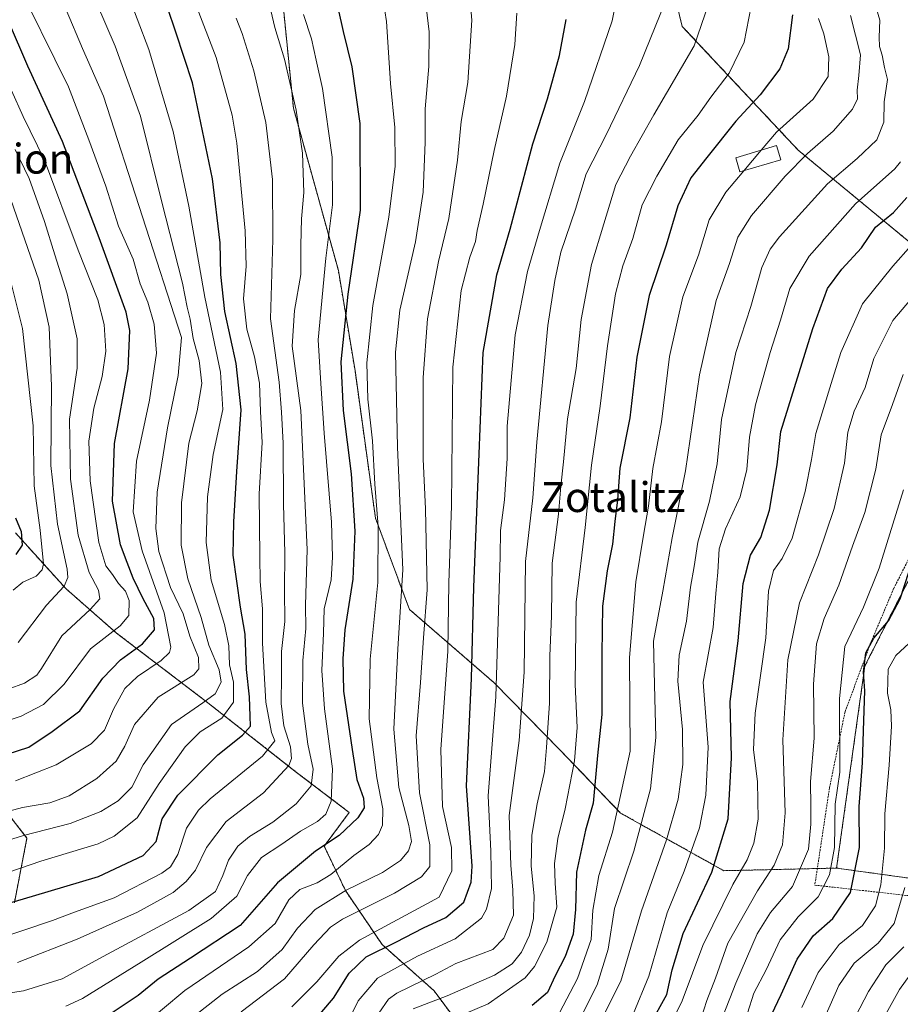
# Model space of a CAD drawing. Units: metres. Extents: x 586485 to 589907, y 4768307 to 4770665.
# Drawn here: x 587626 to 587862, y 4769411 to 4769675 of the extents above; entities that cross this region are included whole.
import ezdxf
from ezdxf.enums import TextEntityAlignment as Align

# ---------------------------------------------------------------- set-up
doc = ezdxf.new("R2010")
doc.units = ezdxf.units.M
doc.header["$MEASUREMENT"] = 0
doc.linetypes.add('TRAZOS', pattern=[0.75, 0.5, -0.25])
for name, color, linetype, lineweight in [('Alambrada', 19, 'TRAZOS', 0), ('Arbolado forestal', 92, 'TRAZOS', 0), ('Arbolado forestal CxS', 92, 'Continuous', 0), ('Curva de nivel maestra', 36, 'Continuous', 30), ('Curva de nivel normal', 36, 'Continuous', 0), ('Edificación', 1, 'Continuous', 13), ('Edificación Cxs', 1, 'Continuous', 13), ('Pastizal CxS', 92, 'Continuous', 0), ('Prado', 92, 'Continuous', 0), ('Prado CxS', 92, 'Continuous', 0), ('Texto cartográfico', 19, 'Continuous', 0)]:
    doc.layers.add(name, color=color, linetype=linetype, lineweight=lineweight)
doc.styles.add('Arial', font='txt', dxfattribs={"height": 0.2})

# ---------------------------------------------------------------- blocks, each defined once
blk = doc.blocks.new('*U175')
at = {"layer": 'Arbolado forestal CxS', "color": 92, "linetype": 'Continuous', "lineweight": 0}
for points in [[(587587.33, 4769827.54, 634.35), (587630.4, 4769801.7, 628.48), (587651.25, 4769773.41, 629.51), (587676.57, 4769736.19, 629.25), (587694.44, 4769696, 630.28), (587698.91, 4769651.34, 635.09), (587710.95, 4769607.85, 627.25), (587715.41, 4769581.05, 622.24), (587720.89, 4769541.54, 620.55), (587729.98, 4769517.06, 613.32), (587752.7, 4769497.4, 595.7), (587770.12, 4769479.65, 582.48), (587786.54, 4769462.51, 569.58), (587814.23, 4769447.06, 547.63), (587844.43, 4769447.75, 528.71), (587882.76, 4769442.43, 499.05)], [(587614.61, 4769472.25, 671.74), (587627.53, 4769455.8, 658.89), (587624.16, 4769438.49, 649.53)], [(587745.42, 4769402.96, 575.36), (587736.63, 4769414.86, 586.49), (587722.67, 4769427.27, 600.26), (587712.85, 4769441.74, 614.48), (587707.16, 4769453.64, 624.23), (587713.87, 4769462.66, 626.7), (587699.76, 4769473.4, 637.96), (587675.96, 4769492.06, 659.3), (587651.53, 4769510.71, 679.09), (587638.01, 4769522.55, 688.82), (587624.43, 4769537.57, 701.04)]]:
    blk.add_polyline3d(points, dxfattribs=at)
blk = doc.blocks.new('*U185')
at = {"layer": 'Curva de nivel normal', "color": 36, "linetype": 'Continuous', "lineweight": 0}
blk.add_polyline3d([(587619.7, 4769445.68, 655), (587631.25, 4769449.64, 655), (587646.59, 4769454.28, 655), (587650.87, 4769456.31, 655), (587657.01, 4769461.2, 655), (587662.93, 4769470.41, 655), (587669.88, 4769480.25, 655), (587673.96, 4769484.25, 655), (587679.74, 4769487.92, 655), (587682.9, 4769492.24, 655), (587682.88, 4769497.58, 655), (587681.82, 4769502.2, 655), (587681.61, 4769507.28, 655), (587680.42, 4769513.02, 655), (587676.88, 4769524.92, 655), (587675.53, 4769534.95, 655), (587675.91, 4769547.24, 655), (587677.44, 4769558.57, 655), (587680, 4769570.57, 655), (587679.37, 4769580.57, 655), (587675.15, 4769600.71, 655), (587670.93, 4769625.12, 655), (587666.7, 4769645.07, 655), (587660.16, 4769667.03, 655), (587653.93, 4769683.58, 655)], dxfattribs=at)
blk = doc.blocks.new('*U186')
at = {"layer": 'Curva de nivel normal', "color": 36, "linetype": 'Continuous', "lineweight": 0}
blk.add_polyline3d([(587620.61, 4769615.18, 695), (587626.37, 4769592.28, 695), (587629.15, 4769566.25, 695), (587629.41, 4769550.19, 695), (587631.09, 4769538.24, 695), (587631.94, 4769529.24, 695), (587631.61, 4769527.64, 695), (587630.01, 4769525.99, 695), (587626.39, 4769524.38, 695), (587623.85, 4769522.24, 695)], dxfattribs=at)
blk = doc.blocks.new('*U189')
at = {"layer": 'Curva de nivel normal', "color": 36, "linetype": 'Continuous', "lineweight": 0}
blk.add_polyline3d([(587734.24, 4769680.79, 615), (587735.29, 4769671.78, 615), (587735.23, 4769662.48, 615), (587734.25, 4769651.14, 615), (587734.19, 4769642.21, 615), (587733.69, 4769628.84, 615), (587731.58, 4769615.54, 615), (587727.44, 4769597.23, 615), (587726.27, 4769585.96, 615), (587726.78, 4769560.49, 615), (587728.22, 4769527.64, 615), (587726.86, 4769506.48, 615), (587725.83, 4769485, 615), (587727.17, 4769469.38, 615), (587729.86, 4769459.19, 615), (587730.57, 4769454.86, 615), (587729.77, 4769452.34, 615), (587727.64, 4769449.83, 615), (587722.75, 4769446.61, 615), (587713.08, 4769441.86, 615), (587704.76, 4769436.63, 615), (587700.04, 4769431.68, 615), (587695.89, 4769425.95, 615), (587689.25, 4769420.04, 615), (587679.83, 4769414, 615), (587671.51, 4769407.46, 615)], dxfattribs=at)
blk = doc.blocks.new('*U193')
at = {"layer": 'Curva de nivel normal', "color": 36, "linetype": 'Continuous', "lineweight": 0}
blk.add_polyline3d([(587758.73, 4769676.81, 605), (587758.25, 4769668.42, 605), (587756.04, 4769654.52, 605), (587752.66, 4769639.99, 605), (587749.74, 4769625.65, 605), (587748.12, 4769618.56, 605), (587747.73, 4769615.6, 605), (587746.17, 4769611.41, 605), (587743.85, 4769602.46, 605), (587741.65, 4769581.92, 605), (587741.23, 4769544.84, 605), (587740.57, 4769524.18, 605), (587740.25, 4769505.89, 605), (587738.4, 4769479.48, 605), (587738.89, 4769464.23, 605), (587741.26, 4769453.29, 605), (587741.32, 4769447.05, 605), (587737.97, 4769439.97, 605), (587716.63, 4769428.43, 605), (587711.07, 4769424.13, 605), (587705.17, 4769417.26, 605), (587698.52, 4769410.6, 605)], dxfattribs=at)
blk = doc.blocks.new('*U194')
at = {"layer": 'Curva de nivel normal', "color": 36, "linetype": 'Continuous', "lineweight": 0}
blk.add_polyline3d([(587624.99, 4769422.5, 640), (587640.93, 4769428.71, 640), (587657.1, 4769435.99, 640), (587666.65, 4769441.26, 640), (587670.19, 4769444.15, 640), (587672.64, 4769447.24, 640), (587675.62, 4769453.23, 640), (587680.91, 4769460.25, 640), (587690.92, 4769467.92, 640), (587697.69, 4769475.25, 640), (587698.42, 4769477.07, 640), (587698.16, 4769480.25, 640), (587696.3, 4769485.82, 640), (587695.61, 4769491.88, 640), (587695.73, 4769499.32, 640), (587695.7, 4769505.78, 640), (587696.62, 4769513.8, 640), (587696.48, 4769522.24, 640), (587696.63, 4769532.24, 640), (587696.25, 4769545.24, 640), (587696.18, 4769561.57, 640), (587695.72, 4769569.9, 640), (587695.08, 4769577.9, 640), (587692.78, 4769594.88, 640), (587693.44, 4769616.14, 640), (587693.28, 4769632.19, 640), (587691.55, 4769647.5, 640), (587688.3, 4769661.34, 640), (587685.17, 4769671.36, 640), (587683.56, 4769675.46, 640)], dxfattribs=at)
blk = doc.blocks.new('*U197')
at = {"layer": 'Curva de nivel normal', "color": 36, "linetype": 'Continuous', "lineweight": 0}
blk.add_polyline3d([(587821.58, 4769678.68, 580), (587819.64, 4769669.03, 580), (587815.66, 4769660.72, 580), (587810.78, 4769654.29, 580), (587807.33, 4769649.49, 580), (587801.96, 4769642.86, 580), (587796.29, 4769633.09, 580), (587792.31, 4769625.39, 580), (587789.86, 4769616.41, 580), (587787.18, 4769609.09, 580), (587785.17, 4769601.62, 580), (587783.02, 4769587.68, 580), (587781.08, 4769571.46, 580), (587778.75, 4769555.72, 580), (587777.09, 4769538.96, 580), (587774.7, 4769518.98, 580), (587774.36, 4769496.97, 580), (587774.91, 4769485.41, 580), (587774.25, 4769476.45, 580), (587771.72, 4769463.59, 580), (587769.79, 4769455.69, 580), (587768.82, 4769449.01, 580), (587769.04, 4769443.69, 580), (587769.47, 4769437.26, 580), (587766.76, 4769427.93, 580), (587763.49, 4769421.39, 580), (587761.04, 4769418.36, 580), (587751.1, 4769411.4, 580), (587744.55, 4769408.61, 580)], dxfattribs=at)
blk = doc.blocks.new('*U199')
at = {"layer": 'Curva de nivel normal', "color": 36, "linetype": 'Continuous', "lineweight": 0}
blk.add_polyline3d([(587835.11, 4769410.4, 520), (587839.49, 4769419.8, 520), (587845.16, 4769427.3, 520), (587851.34, 4769432.4, 520), (587854.86, 4769437.62, 520), (587856.29, 4769443.25, 520), (587857.23, 4769453.1, 520), (587857.4, 4769462.31, 520), (587858.56, 4769475.32, 520), (587859.17, 4769485.8, 520), (587858.95, 4769490.13, 520), (587858.05, 4769494.58, 520), (587858.22, 4769501.03, 520), (587860.32, 4769504.72, 520), (587863.92, 4769508.03, 520)], dxfattribs=at)
blk = doc.blocks.new('*U202')
at = {"layer": 'Curva de nivel normal', "color": 36, "linetype": 'Continuous', "lineweight": 0}
blk.add_polyline3d([(587722.92, 4769680.35, 620), (587723.81, 4769674.55, 620), (587724.95, 4769657.94, 620), (587726.1, 4769646.12, 620), (587726.2, 4769635.83, 620), (587724.49, 4769622.09, 620), (587720.23, 4769598.51, 620), (587718.55, 4769583.14, 620), (587718.81, 4769573.36, 620), (587720.08, 4769562.25, 620), (587720.68, 4769550.62, 620), (587721.62, 4769539.22, 620), (587721.54, 4769524.3, 620), (587719.47, 4769503.72, 620), (587719.19, 4769487.73, 620), (587721.22, 4769471.92, 620), (587722.88, 4769463.6, 620), (587722.82, 4769459.27, 620), (587721.7, 4769456.73, 620), (587719.21, 4769454.08, 620), (587715.12, 4769451.12, 620), (587708.96, 4769446.06, 620), (587705.31, 4769443.78, 620), (587700.65, 4769442.02, 620), (587697.65, 4769439.21, 620), (587693.98, 4769432.89, 620), (587686.98, 4769426.68, 620), (587669.86, 4769414.94, 620), (587657.83, 4769405, 620)], dxfattribs=at)
blk = doc.blocks.new('*U209')
at = {"layer": 'Curva de nivel normal', "color": 36, "linetype": 'Continuous', "lineweight": 0}
blk.add_polyline3d([(587864.44, 4769614.5, 545), (587859.47, 4769608.96, 545), (587851.37, 4769598.9, 545), (587845.58, 4769585.89, 545), (587843.02, 4769577.53, 545), (587838.87, 4769564.22, 545), (587837.75, 4769557.23, 545), (587836.01, 4769548.6, 545), (587832.49, 4769536.12, 545), (587829.87, 4769530.65, 545), (587827.52, 4769527.52, 545), (587826.23, 4769521.97, 545), (587825.47, 4769509.42, 545), (587822.64, 4769489.22, 545), (587822.18, 4769479.48, 545), (587823.21, 4769470.87, 545), (587823.46, 4769460.88, 545), (587822.26, 4769454.46, 545), (587820.5, 4769450, 545), (587816.66, 4769443.36, 545), (587808.59, 4769427.06, 545), (587803.04, 4769412.17, 545), (587796.16, 4769398.23, 545)], dxfattribs=at)
blk = doc.blocks.new('*U213')
at = {"layer": 'Curva de nivel normal', "color": 36, "linetype": 'Continuous', "lineweight": 0}
blk.add_polyline3d([(587840.03, 4769404.93, 515), (587845.02, 4769416.26, 515), (587849.1, 4769422.26, 515), (587855.58, 4769427.6, 515), (587859.87, 4769432.93, 515), (587862.74, 4769442.59, 515)], dxfattribs=at)
blk = doc.blocks.new('*U214')
at = {"layer": 'Curva de nivel normal', "color": 36, "linetype": 'Continuous', "lineweight": 0}
blk.add_polyline3d([(587692.85, 4769677.48, 635), (587693.92, 4769672.93, 635), (587696.5, 4769664.48, 635), (587699.66, 4769650.81, 635), (587701.34, 4769639.24, 635), (587701.68, 4769628.77, 635), (587701.04, 4769621.66, 635), (587700.86, 4769614.61, 635), (587700.9, 4769606.81, 635), (587699.17, 4769597.11, 635), (587698.58, 4769587.58, 635), (587700.89, 4769570.31, 635), (587702.58, 4769533.06, 635), (587702.16, 4769518.23, 635), (587702.24, 4769511.96, 635), (587701.46, 4769503.34, 635), (587701.35, 4769491.91, 635), (587702.75, 4769480.92, 635), (587704.18, 4769474.25, 635), (587703.67, 4769469.76, 635), (587699.65, 4769464.95, 635), (587693.43, 4769460.1, 635), (587687.11, 4769456.25, 635), (587684.05, 4769453.59, 635), (587681.56, 4769449.92, 635), (587680.02, 4769445.77, 635), (587678.02, 4769441.47, 635), (587670.9, 4769436.38, 635), (587647.94, 4769424.08, 635), (587636.95, 4769418.06, 635), (587626.58, 4769414.9, 635), (587611.32, 4769412.56, 635)], dxfattribs=at)
blk = doc.blocks.new('*U218')
at = {"layer": 'Curva de nivel normal', "color": 36, "linetype": 'Continuous', "lineweight": 0}
blk.add_polyline3d([(587808.06, 4769407.26, 540), (587809.67, 4769412.26, 540), (587812.03, 4769418.26, 540), (587815.34, 4769427.6, 540), (587823.23, 4769441.67, 540), (587827.73, 4769448.57, 540), (587829.96, 4769454, 540), (587830.7, 4769462.59, 540), (587830.06, 4769482.11, 540), (587831.33, 4769503.54, 540), (587834.48, 4769518.81, 540), (587839.62, 4769531.65, 540), (587843.82, 4769544.07, 540), (587846.57, 4769556.19, 540), (587847.41, 4769564.55, 540), (587849.14, 4769570.18, 540), (587852.06, 4769576.54, 540), (587854.39, 4769584.31, 540), (587859.49, 4769594.44, 540), (587869, 4769605.57, 540)], dxfattribs=at)
blk = doc.blocks.new('*U221')
at = {"layer": 'Curva de nivel normal', "color": 36, "linetype": 'Continuous', "lineweight": 0}
blk.add_polyline3d([(587623.19, 4769626.83, 690), (587630.69, 4769605.26, 690), (587633.51, 4769592.65, 690), (587634.14, 4769576.86, 690), (587633.96, 4769555.64, 690), (587635.7, 4769539.91, 690), (587638.3, 4769527.82, 690), (587638.47, 4769525.63, 690), (587637.46, 4769523.24, 690), (587632.79, 4769518.23, 690), (587625.16, 4769508.19, 690)], dxfattribs=at)
blk = doc.blocks.new('*U224')
at = {"layer": 'Curva de nivel normal', "color": 36, "linetype": 'Continuous', "lineweight": 0}
blk.add_polyline3d([(587624.41, 4769471.13, 670), (587635.32, 4769475.38, 670), (587644.76, 4769481.07, 670), (587648.31, 4769484.67, 670), (587650.69, 4769490.35, 670), (587653.74, 4769495.88, 670), (587657.1, 4769499.08, 670), (587663.52, 4769503.34, 670), (587665.75, 4769505.52, 670), (587666.09, 4769506.91, 670), (587664.32, 4769516.13, 670), (587658.38, 4769532.78, 670), (587656, 4769543.17, 670), (587656.91, 4769556.76, 670), (587660.33, 4769573.08, 670), (587662.26, 4769585.72, 670), (587661.62, 4769593.51, 670), (587659.88, 4769599.38, 670), (587657.84, 4769604.29, 670), (587655.94, 4769610.91, 670), (587652.02, 4769619.72, 670), (587648.66, 4769630.44, 670), (587644.14, 4769642.84, 670), (587638.61, 4769657.06, 670), (587623.93, 4769686.93, 670)], dxfattribs=at)
blk = doc.blocks.new('*U225')
at = {"layer": 'Curva de nivel normal', "color": 36, "linetype": 'Continuous', "lineweight": 0}
blk.add_polyline3d([(587786.34, 4769685.07, 595), (587784.33, 4769674.68, 595), (587776.91, 4769653.13, 595), (587770.25, 4769636.6, 595), (587764.8, 4769618.52, 595), (587761.63, 4769607.56, 595), (587758.3, 4769590.57, 595), (587756.17, 4769566.1, 595), (587756.2, 4769557.46, 595), (587755.5, 4769546.42, 595), (587754.4, 4769538.19, 595), (587754.3, 4769531.24, 595), (587753.17, 4769493.62, 595), (587751.13, 4769467.1, 595), (587751.8, 4769452.3, 595), (587752, 4769442.25, 595), (587750.64, 4769436.73, 595), (587749.28, 4769434.37, 595), (587742.24, 4769428.83, 595), (587732.15, 4769424.14, 595), (587721.4, 4769418.23, 595), (587716.22, 4769412.2, 595), (587713.41, 4769406.32, 595)], dxfattribs=at)
blk = doc.blocks.new('*U227')
at = {"layer": 'Curva de nivel normal', "color": 36, "linetype": 'Continuous', "lineweight": 0}
blk.add_polyline3d([(587798.73, 4769680.21, 590), (587791.65, 4769662.8, 590), (587782.78, 4769644.37, 590), (587777.33, 4769633.74, 590), (587774.45, 4769624.24, 590), (587770.53, 4769612.79, 590), (587768.91, 4769605.17, 590), (587767.07, 4769593.09, 590), (587764.12, 4769561.82, 590), (587763.05, 4769546.9, 590), (587761.11, 4769529.91, 590), (587760.69, 4769500.24, 590), (587759.35, 4769481.92, 590), (587756.7, 4769461.82, 590), (587757.15, 4769448.54, 590), (587757.72, 4769441.82, 590), (587757.83, 4769435.12, 590), (587755.27, 4769428.94, 590), (587752.34, 4769425.93, 590), (587742.45, 4769422.2, 590), (587737.05, 4769419.3, 590), (587726.64, 4769414.26, 590), (587724.38, 4769412.66, 590), (587721.77, 4769408.93, 590)], dxfattribs=at)
blk = doc.blocks.new('*U230')
at = {"layer": 'Curva de nivel normal', "color": 36, "linetype": 'Continuous', "lineweight": 0}
blk.add_polyline3d([(587637.99, 4769677.67, 665), (587642.36, 4769667.34, 665), (587648.05, 4769654.58, 665), (587668.9, 4769589.9, 665), (587668.04, 4769579.67, 665), (587665.22, 4769565.7, 665), (587662.44, 4769548.46, 665), (587662.02, 4769538.71, 665), (587662.87, 4769532.58, 665), (587665.98, 4769522.9, 665), (587669.38, 4769515.85, 665), (587671.18, 4769509.89, 665), (587673.5, 4769504.21, 665), (587673.59, 4769501.14, 665), (587672.19, 4769499.57, 665), (587662.65, 4769493.58, 665), (587656.34, 4769486.25, 665), (587653.78, 4769480.38, 665), (587651.43, 4769476.43, 665), (587646.24, 4769471.79, 665), (587638.8, 4769467.09, 665), (587633.66, 4769465.24, 665), (587626.32, 4769463.97, 665), (587611.99, 4769460.15, 665)], dxfattribs=at)
blk = doc.blocks.new('*U232')
at = {"layer": 'Curva de nivel normal', "color": 36, "linetype": 'Continuous', "lineweight": 0}
blk.add_polyline3d([(587617.6, 4769428.08, 645), (587634.38, 4769433.76, 645), (587640.24, 4769435.99, 645), (587650.88, 4769439.76, 645), (587663.65, 4769446.42, 645), (587665.96, 4769448.13, 645), (587667.98, 4769451.36, 645), (587670.31, 4769458.48, 645), (587673.45, 4769463.26, 645), (587676.65, 4769466.32, 645), (587690.66, 4769477.74, 645), (587693.89, 4769481.83, 645), (587693.06, 4769484.09, 645), (587691.54, 4769492.18, 645), (587690.64, 4769508, 645), (587690.64, 4769517.23, 645), (587689.96, 4769524.56, 645), (587689.92, 4769531.18, 645), (587689.75, 4769548, 645), (587690.5, 4769561.77, 645), (587690.1, 4769570.06, 645), (587689.86, 4769577.69, 645), (587688.52, 4769584.74, 645), (587686.39, 4769592.12, 645), (587685.52, 4769600.26, 645), (587686.21, 4769608.96, 645), (587686, 4769618.48, 645), (587683.77, 4769641.95, 645), (587682.5, 4769649.42, 645), (587678.18, 4769664.9, 645), (587666.68, 4769694.94, 645)], dxfattribs=at)
blk = doc.blocks.new('*U233')
at = {"layer": 'Curva de nivel normal', "color": 36, "linetype": 'Continuous', "lineweight": 0}
blk.add_polyline3d([(587811.14, 4769682.1, 585), (587806.25, 4769668.04, 585), (587795.47, 4769649.58, 585), (587789.2, 4769638.51, 585), (587785.32, 4769630.89, 585), (587782.06, 4769620.36, 585), (587778.8, 4769609.44, 585), (587776.04, 4769594.7, 585), (587774.62, 4769581.57, 585), (587772.36, 4769568.13, 585), (587771.29, 4769556.56, 585), (587770.57, 4769550.1, 585), (587769.97, 4769542.61, 585), (587768.26, 4769529.46, 585), (587768.02, 4769515.29, 585), (587767.6, 4769504.57, 585), (587767.51, 4769491.9, 585), (587766.73, 4769480.04, 585), (587766.2, 4769473.6, 585), (587764.2, 4769464.99, 585), (587762.79, 4769456.54, 585), (587762.6, 4769448.26, 585), (587763.44, 4769440.31, 585), (587763.22, 4769434.26, 585), (587762.17, 4769429.76, 585), (587759.99, 4769425.26, 585), (587757.56, 4769422.1, 585), (587752.76, 4769419.08, 585), (587740.06, 4769413.54, 585), (587731.02, 4769410.08, 585)], dxfattribs=at)
blk = doc.blocks.new('*U239')
at = {"layer": 'Curva de nivel normal', "color": 36, "linetype": 'Continuous', "lineweight": 0}
blk.add_polyline3d([(587637.98, 4769410.73, 630), (587642.4, 4769412.79, 630), (587658.11, 4769422.57, 630), (587676.88, 4769434.26, 630), (587683.79, 4769440.25, 630), (587686.63, 4769445.74, 630), (587690.39, 4769450.55, 630), (587695.78, 4769454.13, 630), (587700.85, 4769457.67, 630), (587705.4, 4769460.21, 630), (587707.63, 4769462.18, 630), (587709.03, 4769465.68, 630), (587709.39, 4769474.32, 630), (587707.2, 4769490.42, 630), (587706.5, 4769500.7, 630), (587706.94, 4769510.66, 630), (587707.12, 4769517.17, 630), (587709.01, 4769524.94, 630), (587709.36, 4769531.01, 630), (587709.12, 4769540.45, 630), (587707.19, 4769564.24, 630), (587706.24, 4769577.57, 630), (587705.52, 4769589.23, 630), (587707.56, 4769611.18, 630), (587709.42, 4769625.4, 630), (587709.25, 4769638.18, 630), (587706.68, 4769656.56, 630), (587705, 4769664.22, 630), (587703.74, 4769669.88, 630), (587701.64, 4769676.46, 630)], dxfattribs=at)
blk = doc.blocks.new('*U240')
at = {"layer": 'Curva de nivel normal', "color": 36, "linetype": 'Continuous', "lineweight": 0}
blk.add_polyline3d([(587613.03, 4769452.29, 660), (587626.6, 4769456.47, 660), (587639.13, 4769459.68, 660), (587647.32, 4769462.91, 660), (587651.99, 4769465.73, 660), (587655.58, 4769469.45, 660), (587658.7, 4769475.46, 660), (587666.24, 4769486.26, 660), (587674.65, 4769491.99, 660), (587677.96, 4769494.44, 660), (587679.52, 4769497.54, 660), (587679, 4769500.86, 660), (587676.25, 4769507.44, 660), (587674.2, 4769514.88, 660), (587670.64, 4769525.24, 660), (587668.87, 4769534.24, 660), (587668.94, 4769545.58, 660), (587670.87, 4769561.57, 660), (587673.1, 4769570.23, 660), (587674.4, 4769577.53, 660), (587673.63, 4769583.74, 660), (587672.05, 4769589.64, 660), (587671.22, 4769594.8, 660), (587670.43, 4769598.02, 660), (587669.19, 4769604.44, 660), (587663.59, 4769626.5, 660), (587657.93, 4769649.17, 660), (587651.16, 4769667.98, 660), (587643.68, 4769685.48, 660)], dxfattribs=at)
blk = doc.blocks.new('*U243')
at = {"layer": 'Curva de nivel normal', "color": 36, "linetype": 'Continuous', "lineweight": 0}
blk.add_polyline3d([(587614.51, 4769484.73, 680), (587625.96, 4769488.43, 680), (587631.97, 4769491.56, 680), (587637.46, 4769497.04, 680), (587644.52, 4769506.45, 680), (587652.48, 4769512.62, 680), (587654.82, 4769515.45, 680), (587654.94, 4769519.42, 680), (587653.9, 4769521.96, 680), (587652.06, 4769523.98, 680), (587650.47, 4769526.39, 680), (587648.65, 4769528.74, 680), (587646.74, 4769535, 680), (587644.42, 4769551.52, 680), (587644.1, 4769562.08, 680), (587645.4, 4769570.99, 680), (587647.68, 4769579.42, 680), (587648.68, 4769586.23, 680), (587648.18, 4769593.42, 680), (587646.51, 4769599.99, 680), (587641.25, 4769613.3, 680), (587632.22, 4769637.41, 680), (587626.53, 4769649.09, 680), (587623.35, 4769656.06, 680)], dxfattribs=at)
blk = doc.blocks.new('*U246')
at = {"layer": 'Curva de nivel normal', "color": 36, "linetype": 'Continuous', "lineweight": 0}
blk.add_polyline3d([(587746.13, 4769682.28, 610), (587746.67, 4769674.88, 610), (587745.65, 4769658.22, 610), (587743.86, 4769647.77, 610), (587742.84, 4769637.4, 610), (587740.59, 4769621.77, 610), (587737.79, 4769610.22, 610), (587734.86, 4769594.9, 610), (587733.63, 4769579.16, 610), (587733.65, 4769557.28, 610), (587734.3, 4769544.02, 610), (587734.73, 4769522.34, 610), (587733.8, 4769509.44, 610), (587733, 4769497.47, 610), (587731.77, 4769483.17, 610), (587732.69, 4769467.92, 610), (587735.49, 4769453.95, 610), (587735.49, 4769448.22, 610), (587733.25, 4769445.41, 610), (587725.97, 4769441, 610), (587712.09, 4769434.11, 610), (587708.81, 4769431.9, 610), (587704.37, 4769427.24, 610), (587696.55, 4769418.07, 610), (587684.93, 4769409.24, 610)], dxfattribs=at)
blk = doc.blocks.new('*U247')
at = {"layer": 'Curva de nivel normal', "color": 36, "linetype": 'Continuous', "lineweight": 0}
blk.add_polyline3d([(587624.37, 4769640.27, 685), (587628.07, 4769632.51, 685), (587632.23, 4769620.97, 685), (587634.97, 4769612.08, 685), (587638.3, 4769601.63, 685), (587640.95, 4769589.56, 685), (587640.98, 4769581.65, 685), (587638.95, 4769568.05, 685), (587639.16, 4769551.96, 685), (587641.28, 4769536.91, 685), (587644.15, 4769526.91, 685), (587646.71, 4769522.24, 685), (587647.07, 4769519.91, 685), (587644.48, 4769517.01, 685), (587636.84, 4769509.98, 685), (587631.46, 4769501.25, 685), (587630.16, 4769499.44, 685), (587626.86, 4769497.26, 685), (587617.99, 4769494.1, 685)], dxfattribs=at)
blk = doc.blocks.new('*U252')
at = {"layer": 'Curva de nivel normal', "color": 36, "linetype": 'Continuous', "lineweight": 0}
blk.add_polyline3d([(587820.54, 4769408.9, 530), (587822.24, 4769414.26, 530), (587825.55, 4769420.46, 530), (587829.34, 4769428.53, 530), (587834.16, 4769434.74, 530), (587839.46, 4769440.08, 530), (587842.49, 4769445.92, 530), (587843.85, 4769453.25, 530), (587844.06, 4769464.92, 530), (587845.29, 4769473.45, 530), (587845.18, 4769493.19, 530), (587846.66, 4769507.16, 530), (587851.62, 4769517.63, 530), (587855.85, 4769528.14, 530), (587862.4, 4769549.1, 530)], dxfattribs=at)
blk = doc.blocks.new('*U254')
at = {"layer": 'Curva de nivel normal', "color": 36, "linetype": 'Continuous', "lineweight": 0}
blk.add_polyline3d([(587775.72, 4769407.46, 565), (587780.3, 4769416.46, 565), (587783.28, 4769426.02, 565), (587784.96, 4769436.92, 565), (587790.07, 4769452.25, 565), (587794.59, 4769468.96, 565), (587795.98, 4769482.73, 565), (587795.67, 4769496.85, 565), (587795.39, 4769508.55, 565), (587797.89, 4769521.92, 565), (587800.37, 4769536.27, 565), (587803.94, 4769554.15, 565), (587807.68, 4769579.87, 565), (587812.16, 4769599.78, 565), (587815.7, 4769609.72, 565), (587817.96, 4769616.8, 565), (587821.62, 4769622.58, 565), (587830.62, 4769633.08, 565), (587836.62, 4769639.16, 565), (587843.54, 4769645.14, 565), (587848.71, 4769651.08, 565), (587850.07, 4769653.86, 565), (587849.95, 4769656.17, 565), (587850.41, 4769660.04, 565), (587850.87, 4769665.58, 565), (587848.15, 4769676.17, 565)], dxfattribs=at)
blk = doc.blocks.new('*U259')
at = {"layer": 'Curva de nivel maestra', "color": 36, "linetype": 'Continuous', "lineweight": 30}
blk.add_polyline3d([(587708.62, 4769688.27, 625), (587712.26, 4769671.88, 625), (587714.54, 4769662.39, 625), (587716.68, 4769647.19, 625), (587716.78, 4769624.03, 625), (587713.46, 4769601.52, 625), (587711.64, 4769583.4, 625), (587712.28, 4769570.36, 625), (587714.39, 4769553.33, 625), (587715.34, 4769538.04, 625), (587714.86, 4769525.16, 625), (587712.7, 4769511.58, 625), (587712.18, 4769503.84, 625), (587712.31, 4769495.18, 625), (587714.61, 4769479.56, 625), (587715.9, 4769471.5, 625), (587717.66, 4769466.52, 625), (587717.87, 4769463.92, 625), (587716.19, 4769461.25, 625), (587711.18, 4769456.5, 625), (587704.82, 4769452.31, 625), (587694.65, 4769443.81, 625), (587684.65, 4769432.35, 625), (587671.31, 4769423.63, 625), (587662.65, 4769418.01, 625), (587657.28, 4769413.61, 625), (587648.98, 4769408.08, 625)], dxfattribs=at)
blk = doc.blocks.new('*U262')
at = {"layer": 'Curva de nivel maestra', "color": 36, "linetype": 'Continuous', "lineweight": 30}
blk.add_polyline3d([(587610.81, 4769434.9, 650), (587628.99, 4769440.25, 650), (587646.73, 4769445.54, 650), (587658.64, 4769451.14, 650), (587662.1, 4769454.86, 650), (587663.78, 4769460.97, 650), (587667.92, 4769467.28, 650), (587678.63, 4769478.13, 650), (587685.3, 4769483.33, 650), (587687.44, 4769485.81, 650), (587687.28, 4769488.48, 650), (587687.18, 4769493.59, 650), (587686.38, 4769500.96, 650), (587685.94, 4769510.46, 650), (587684.76, 4769517.64, 650), (587682.78, 4769531.59, 650), (587682.91, 4769540.47, 650), (587683.71, 4769554.04, 650), (587684.88, 4769570.48, 650), (587683.54, 4769582.91, 650), (587680.57, 4769596.83, 650), (587679.49, 4769606.74, 650), (587679.33, 4769615.22, 650), (587677.26, 4769632.44, 650), (587671.88, 4769658.1, 650), (587667.41, 4769671.7, 650), (587665.14, 4769678.3, 650)], dxfattribs=at)
blk = doc.blocks.new('*U263')
at = {"layer": 'Curva de nivel maestra', "color": 36, "linetype": 'Continuous', "lineweight": 30}
blk.add_polyline3d([(587619.4, 4769477.34, 675), (587627.99, 4769480.18, 675), (587634.32, 4769484.32, 675), (587641.71, 4769489.92, 675), (587647.88, 4769498.63, 675), (587652.58, 4769503.52, 675), (587658.5, 4769507.81, 675), (587661.66, 4769511.6, 675), (587661.51, 4769514.65, 675), (587658.67, 4769519.89, 675), (587655.99, 4769525.41, 675), (587654.35, 4769529.65, 675), (587652.54, 4769534.38, 675), (587650.48, 4769546.03, 675), (587650.94, 4769561.49, 675), (587654.61, 4769581.52, 675), (587655.09, 4769591.75, 675), (587654.13, 4769596.71, 675), (587646.84, 4769616.56, 675), (587637.06, 4769642.41, 675), (587627.72, 4769662.58, 675), (587622.6, 4769674.67, 675)], dxfattribs=at)
blk = doc.blocks.new('*U265')
at = {"layer": 'Curva de nivel maestra', "color": 36, "linetype": 'Continuous', "lineweight": 30}
blk.add_polyline3d([(587624.42, 4769541.58, 700), (587626, 4769537.91, 700), (587626.24, 4769534.24, 700), (587624.51, 4769531.8, 700)], dxfattribs=at)
blk = doc.blocks.new('*U270')
at = {"layer": 'Curva de nivel maestra', "color": 36, "linetype": 'Continuous', "lineweight": 30}
blk.add_polyline3d([(587825.28, 4769404.91, 525), (587829.56, 4769413.92, 525), (587833.89, 4769423.37, 525), (587838.17, 4769429.63, 525), (587843.47, 4769434.26, 525), (587848.18, 4769441.25, 525), (587850.55, 4769453.26, 525), (587850.49, 4769464.29, 525), (587851.42, 4769475.93, 525), (587851.72, 4769487.25, 525), (587851.98, 4769495.24, 525), (587851.68, 4769500.24, 525), (587852.29, 4769505.44, 525), (587854.43, 4769509.38, 525), (587858.36, 4769514.02, 525), (587861.43, 4769519.88, 525), (587863.85, 4769527.29, 525)], dxfattribs=at)

msp = doc.modelspace()

# ---------------------------------------------------------------- linework, layer by layer
at = {"layer": 'Alambrada', "color": 19, "linetype": 'TRAZOS', "lineweight": 0}
msp.add_polyline3d([(587913.44, 4769572.72, 520.75), (587891.21, 4769560.33, 533.37), (587878.12, 4769548.56, 543.5), (587865.75, 4769534.51, 542.85), (587859.71, 4769522.61, 546.67), (587853.46, 4769507.79, 551.25), (587846.69, 4769489.59, 551.85), (587842.53, 4769469.22, 554.98), (587838.6, 4769443.19, 549.25), (587867.62, 4769439.93, 521.18), (587887.42, 4769434.06, 513.89), (587888.82, 4769433.67, 512.44), (587891.52, 4769432.9, 504.72), (587891.76, 4769432.84, 504.01), (587896.87, 4769431.66, 511.98), (587907.57, 4769428.92, 514.28)], dxfattribs=at)
at = {"layer": 'Arbolado forestal', "color": 92, "linetype": 'TRAZOS', "lineweight": 0}
for points in [[(587844.43, 4769447.76, 528.71), (587839.27, 4769447.64, 532.07), (587814.23, 4769447.06, 547.63), (587786.54, 4769462.51, 569.58), (587770.12, 4769479.65, 582.48), (587752.7, 4769497.4, 595.7), (587729.98, 4769517.06, 613.32), (587720.89, 4769541.54, 620.55), (587715.41, 4769581.05, 622.24), (587710.95, 4769607.85, 627.25), (587698.91, 4769651.34, 635.09), (587694.44, 4769696, 630.28), (587676.57, 4769736.19, 629.25), (587651.25, 4769773.41, 629.51), (587630.4, 4769801.7, 628.48), (587587.33, 4769827.54, 634.35), (587608.25, 4769853.72, 615.6), (587623.69, 4769859.01, 607.4), (587647.47, 4769859.71, 599.41), (587666.97, 4769859.71, 591.85), (587664.25, 4769865.56, 593.28)], [(587844.43, 4769447.76, 528.71), (587839.27, 4769447.64, 532.07), (587814.23, 4769447.06, 547.63), (587786.54, 4769462.51, 569.58), (587770.12, 4769479.65, 582.48), (587752.7, 4769497.4, 595.7), (587729.98, 4769517.06, 613.32), (587720.89, 4769541.54, 620.55), (587715.41, 4769581.05, 622.24), (587710.95, 4769607.85, 627.25), (587698.91, 4769651.34, 635.09), (587694.44, 4769696, 630.28), (587676.57, 4769736.19, 629.25), (587651.25, 4769773.41, 629.51), (587630.4, 4769801.7, 628.48), (587587.33, 4769827.54, 634.35), (587608.25, 4769853.72, 615.6), (587623.69, 4769859.01, 607.4), (587647.47, 4769859.71, 599.41), (587666.97, 4769859.71, 591.85), (587664.25, 4769865.56, 593.28)], [(587794.11, 4769710.15, 589.52), (587803.09, 4769673.25, 587.36), (587834.12, 4769640.1, 565.89), (587909, 4769578.27, 514.55)], [(587909, 4769578.27, 514.55), (587892.61, 4769561.11, 514.87), (587892.56, 4769561.06, 514.88), (587865.86, 4769529.1, 523.59), (587852.02, 4769501.93, 524.4), (587844.43, 4769447.76, 528.71)], [(587624.42, 4769537.57, 701.04), (587638, 4769522.55, 688.82), (587651.53, 4769510.71, 679.09), (587675.96, 4769492.06, 659.3), (587699.76, 4769473.4, 637.96), (587713.87, 4769462.66, 626.7), (587707.16, 4769453.64, 624.23), (587712.85, 4769441.74, 614.48), (587722.67, 4769427.27, 600.26), (587736.63, 4769414.86, 586.49), (587745.42, 4769402.96, 575.36)], [(587624.16, 4769438.5, 649.53), (587627.53, 4769455.8, 658.89), (587614.61, 4769472.25, 671.74)], [(588190.41, 4769278.4, 507.79), (588190.12, 4769278.11, 508.15), (588184, 4769271.99, 514.24), (588159.33, 4769295.57, 514.53), (588140.04, 4769303.6, 519.81), (588122.69, 4769311.48, 524.03), (588112.25, 4769328.45, 522.87), (588097.67, 4769365.68, 513.62), (588088.24, 4769385.44, 509.06), (588083.66, 4769387.38, 509.66), (588048.22, 4769402.37, 512.84), (588020.64, 4769417.11, 512.77), (587970.94, 4769436.66, 512.05), (587968.02, 4769437.81, 511.58), (587966.53, 4769437.68, 511.66), (587949.87, 4769436.26, 509.27), (587921.82, 4769436.76, 496.89), (587911.97, 4769438.19, 492.51), (587894.84, 4769440.68, 490.91), (587892.08, 4769441.08, 492.09), (587882.76, 4769442.43, 499.05), (587844.43, 4769447.76, 528.71)]]:
    msp.add_polyline3d(points, dxfattribs=at)
at = {"layer": 'Arbolado forestal CxS', "color": 92, "linetype": 'Continuous', "lineweight": 0}
for points in [[(587623.69, 4769859.01, 607.4), (587647.47, 4769859.71, 599.41), (587666.97, 4769859.71, 591.85), (587664.25, 4769865.56, 593.28), (587676.26, 4769858.94, 588.84), (587676.26, 4769858.94, 588.84), (587674.21, 4769851.84, 589.89), (587674.21, 4769844.06, 592.12), (587691.8, 4769806.09, 597.96), (587744.05, 4769750.38, 596.2), (587773.72, 4769724.17, 594.81), (587794.11, 4769710.15, 589.52), (587803.09, 4769673.25, 587.36), (587834.12, 4769640.1, 565.89), (587909, 4769578.27, 514.55)], [(587865.86, 4769529.1, 523.59), (587852.02, 4769501.93, 524.4), (587844.43, 4769447.75, 528.71), (587814.23, 4769447.06, 547.63), (587786.54, 4769462.51, 569.58), (587770.12, 4769479.65, 582.48), (587752.7, 4769497.4, 595.7), (587729.98, 4769517.06, 613.32), (587720.89, 4769541.54, 620.55), (587715.41, 4769581.05, 622.24), (587710.95, 4769607.85, 627.25), (587698.91, 4769651.34, 635.09), (587694.44, 4769696, 630.28), (587676.57, 4769736.19, 629.25), (587651.25, 4769773.41, 629.51), (587630.4, 4769801.7, 628.48), (587587.33, 4769827.54, 634.35)]]:
    msp.add_polyline3d(points, dxfattribs=at)
at = {"layer": 'Curva de nivel maestra', "color": 36, "linetype": 'Continuous', "lineweight": 30}
for points in [[(587832.65, 4769676.33, 575), (587831.48, 4769667.22, 575), (587829.2, 4769661.89, 575), (587823.96, 4769654.92, 575), (587817.4, 4769647.82, 575), (587809.66, 4769638.1, 575), (587805.42, 4769632.68, 575), (587801.9, 4769625.16, 575), (587798.74, 4769614.67, 575), (587794.18, 4769601.12, 575), (587790.94, 4769584.62, 575), (587789.05, 4769568.34, 575), (587786.32, 4769554.9, 575), (587785.71, 4769546.39, 575), (587785, 4769540.62, 575), (587784.37, 4769534.5, 575), (587782.95, 4769527.35, 575), (587781.74, 4769517.91, 575), (587781.53, 4769505.08, 575), (587781.5, 4769488.92, 575), (587780.4, 4769477.92, 575), (587779.21, 4769465.16, 575), (587777.15, 4769457.91, 575), (587774.79, 4769446.63, 575), (587774.48, 4769436.65, 575), (587773.82, 4769430.03, 575), (587771.72, 4769424.11, 575), (587769.05, 4769418.87, 575), (587766.96, 4769414.42, 575), (587762.87, 4769410.98, 575)], [(587703.41, 4769405.6, 600), (587709.64, 4769412.95, 600), (587713.88, 4769419.59, 600), (587718.41, 4769423.97, 600), (587726.38, 4769427.94, 600), (587733.76, 4769431.72, 600), (587739.78, 4769434.53, 600), (587744.55, 4769438.65, 600), (587746.57, 4769443.97, 600), (587746.81, 4769448.25, 600), (587745.28, 4769469.8, 600), (587746.63, 4769498.55, 600), (587747.22, 4769522.97, 600), (587748.66, 4769558.7, 600), (587749.77, 4769585.9, 600), (587753.44, 4769606.64, 600), (587756.95, 4769618.92, 600), (587763.06, 4769641.81, 600), (587767.02, 4769653.87, 600), (587770.2, 4769665.44, 600), (587771.94, 4769675.12, 600)], [(587794.38, 4769405.64, 550), (587798.99, 4769413.86, 550), (587800.4, 4769420.46, 550), (587803.33, 4769430.24, 550), (587810.97, 4769446.66, 550), (587815.35, 4769460.92, 550), (587816.3, 4769477.25, 550), (587815.94, 4769492.35, 550), (587818.1, 4769508.66, 550), (587819.41, 4769524.01, 550), (587821.38, 4769531.58, 550), (587824.14, 4769536.31, 550), (587826.44, 4769543.66, 550), (587828.48, 4769555.76, 550), (587829.47, 4769564.75, 550), (587838.06, 4769592.32, 550), (587842.04, 4769603, 550), (587845.84, 4769608.22, 550), (587851.12, 4769613.89, 550), (587854.83, 4769619.43, 550), (587859.68, 4769623.36, 550), (587863.27, 4769627.38, 550)]]:
    msp.add_polyline3d(points, dxfattribs=at)
at = {"layer": 'Curva de nivel normal', "color": 36, "linetype": 'Continuous', "lineweight": 0}
for points in [[(587781.06, 4769406.47, 560), (587786.61, 4769417.42, 560), (587792.19, 4769436.28, 560), (587798.82, 4769455.35, 560), (587801.96, 4769466.23, 560), (587803.28, 4769475.49, 560), (587803.11, 4769484.88, 560), (587801.88, 4769497.8, 560), (587802.24, 4769504.83, 560), (587804.2, 4769513.89, 560), (587805.32, 4769522.99, 560), (587806.26, 4769528.56, 560), (587807.25, 4769535.11, 560), (587810.36, 4769546.06, 560), (587812.48, 4769556.02, 560), (587813.59, 4769567.9, 560), (587817.47, 4769585.9, 560), (587821.46, 4769598.23, 560), (587824.41, 4769608.65, 560), (587826.63, 4769613.6, 560), (587829.1, 4769616.88, 560), (587842.04, 4769631.09, 560), (587849.95, 4769637.89, 560), (587855.2, 4769642.88, 560), (587857.08, 4769647.55, 560), (587857.18, 4769653.02, 560), (587858.04, 4769659.02, 560), (587857.3, 4769662.22, 560), (587856.61, 4769665.55, 560), (587855.93, 4769667.88, 560), (587855.81, 4769670.31, 560), (587856.05, 4769674.93, 560), (587853.86, 4769682.31, 560)], [(587839.59, 4769675.33, 570), (587841.06, 4769671.24, 570), (587842.4, 4769665.05, 570), (587842.14, 4769659.81, 570), (587838.14, 4769653.73, 570), (587828.32, 4769644.94, 570), (587824.24, 4769640.09, 570)], [(587824.24, 4769640.09, 570), (587819.59, 4769634.56, 570)], [(587789.96, 4769408.65, 555), (587794.16, 4769418.82, 555), (587799, 4769435.73, 555), (587803.58, 4769446.92, 555), (587807.69, 4769458.5, 555), (587809.4, 4769467.25, 555), (587810.04, 4769480.17, 555), (587809.38, 4769488.25, 555), (587808.66, 4769497.58, 555), (587811.39, 4769512.24, 555), (587812.11, 4769521.35, 555), (587812.59, 4769527.06, 555), (587812.99, 4769533.3, 555), (587814.66, 4769538.67, 555), (587818.64, 4769547.18, 555), (587820.42, 4769554.57, 555), (587821.06, 4769563.23, 555), (587822.69, 4769571.9, 555), (587826.6, 4769585.9, 555), (587829.44, 4769594.52, 555), (587831.91, 4769603.04, 555), (587837.11, 4769611.71, 555), (587849.49, 4769625.67, 555), (587860.02, 4769635.08, 555), (587861.56, 4769636.97, 555)], [(587819.59, 4769634.56, 570), (587814.8, 4769628.86, 570), (587810.26, 4769621.38, 570), (587807.48, 4769611.93, 570), (587803.2, 4769600.8, 570), (587799.68, 4769584.82, 570), (587797.54, 4769567.28, 570), (587795.22, 4769554.82, 570), (587794.06, 4769544.72, 570), (587792.66, 4769536.91, 570), (587790.68, 4769524.41, 570), (587788.94, 4769504.19, 570), (587789.09, 4769479.05, 570), (587784.39, 4769457.37, 570), (587780.73, 4769445.81, 570), (587779.14, 4769436.51, 570), (587778.66, 4769428.62, 570), (587775.06, 4769418.19, 570), (587770.18, 4769408.95, 570)], [(587862.24, 4769579.95, 535), (587859.39, 4769571.91, 535), (587856.38, 4769563.83, 535), (587854.99, 4769554.64, 535), (587852.04, 4769542.98, 535), (587848.72, 4769534.01, 535), (587845.01, 4769523.53, 535), (587841.08, 4769514.6, 535), (587839.02, 4769507.86, 535), (587838.28, 4769497.07, 535), (587838.44, 4769482.58, 535), (587837.42, 4769470.92, 535), (587837.56, 4769464.25, 535), (587837.49, 4769459.56, 535), (587836.92, 4769452.83, 535), (587832.58, 4769442.81, 535), (587826.76, 4769435.9, 535), (587823.13, 4769430.17, 535), (587817.46, 4769416.93, 535), (587810.68, 4769399.6, 535)], [(587871.88, 4769429.98, 505), (587861.26, 4769415.2, 505), (587854.53, 4769402.99, 505), (587849.61, 4769392.57, 505), (587836.78, 4769372.41, 505), (587823.33, 4769357.35, 505), (587810.48, 4769341.6, 505), (587808.43, 4769338.42, 505), (587807.53, 4769334.68, 505), (587808.78, 4769329.95, 505), (587809.23, 4769329.29, 505), (587810.21, 4769329.53, 505), (587812.65, 4769331.85, 505), (587816.72, 4769335.1, 505), (587823.62, 4769340.99, 505), (587829.62, 4769345.06, 505), (587834.77, 4769348.77, 505), (587844.06, 4769355.02, 505), (587857.49, 4769365.35, 505), (587865.13, 4769373.2, 505)], [(587862.47, 4769426.68, 510), (587857.63, 4769421.8, 510), (587852.98, 4769414.74, 510), (587844.8, 4769398.86, 510)]]:
    msp.add_polyline3d(points, dxfattribs=at)
at = {"layer": 'Edificación', "color": 1, "linetype": 'Continuous', "lineweight": 13}
msp.add_polyline3d([(587829.48, 4769637.5, 583.78), (587818.55, 4769634.25, 588.93), (587817.42, 4769638.05, 593.36), (587828.34, 4769641.31, 581.57), (587829.48, 4769637.5, 583.78)], dxfattribs=at)
at = {"layer": 'Edificación Cxs', "color": 1, "linetype": 'Continuous', "lineweight": 13}
msp.add_polyline3d([(587829.48, 4769637.5, 583.78), (587818.55, 4769634.25, 588.93), (587817.42, 4769638.05, 593.36), (587828.34, 4769641.31, 581.57), (587829.48, 4769637.5, 583.78)], close=True, dxfattribs=at)
at = {"layer": 'Pastizal CxS', "color": 92, "linetype": 'Continuous', "lineweight": 0}
msp.add_polyline3d([(587952.42, 4769714.29, 478.52), (587961.93, 4769686, 478.57), (587973.83, 4769655.77, 477.53), (587985.72, 4769627.51, 478.72), (587997.62, 4769586.37, 479.42), (587971.85, 4769558.12, 486.37), (587944.09, 4769551.18, 492.91), (587923.77, 4769565.56, 504.47), (587909, 4769578.27, 514.55), (587834.12, 4769640.1, 565.89), (587803.09, 4769673.25, 587.36), (587794.11, 4769710.15, 589.52), (587833.11, 4769763.68, 541.19), (587846.36, 4769780.85, 528.94), (587885.17, 4769758.75, 506.18), (587952.42, 4769714.29, 478.52)], close=True, dxfattribs=at)
for points in [[(587794.11, 4769710.15, 589.52), (587803.09, 4769673.25, 587.36), (587834.12, 4769640.1, 565.89), (587909, 4769578.27, 514.55)], [(587624.42, 4769537.57, 701.04), (587638, 4769522.55, 688.82), (587651.53, 4769510.71, 679.09), (587675.96, 4769492.06, 659.3), (587699.76, 4769473.4, 637.96), (587713.87, 4769462.66, 626.7), (587707.16, 4769453.64, 624.23), (587712.85, 4769441.74, 614.48), (587722.67, 4769427.27, 600.26), (587736.63, 4769414.86, 586.49), (587745.42, 4769402.96, 575.36)], [(587624.43, 4769537.57, 701.04), (587638.01, 4769522.55, 688.82), (587651.53, 4769510.71, 679.09), (587675.96, 4769492.06, 659.3), (587699.76, 4769473.4, 637.96), (587713.87, 4769462.66, 626.7), (587707.16, 4769453.64, 624.23), (587712.85, 4769441.74, 614.48), (587722.67, 4769427.27, 600.26), (587736.63, 4769414.86, 586.49), (587745.42, 4769402.96, 575.36)], [(587624.16, 4769438.49, 649.53), (587627.53, 4769455.8, 658.89), (587614.61, 4769472.25, 671.74)], [(587624.16, 4769438.5, 649.53), (587627.53, 4769455.8, 658.89), (587614.61, 4769472.25, 671.74)]]:
    msp.add_polyline3d(points, dxfattribs=at)
at = {"layer": 'Prado', "color": 92, "linetype": 'Continuous', "lineweight": 0}
for points in [[(587909, 4769578.27, 514.55), (587892.61, 4769561.11, 514.87), (587892.56, 4769561.06, 514.88), (587865.86, 4769529.1, 523.59), (587852.02, 4769501.93, 524.4), (587844.43, 4769447.76, 528.71)], [(588190.41, 4769278.4, 507.79), (588190.12, 4769278.11, 508.15), (588184, 4769271.99, 514.24), (588159.33, 4769295.57, 514.53), (588140.04, 4769303.6, 519.81), (588122.69, 4769311.48, 524.03), (588112.25, 4769328.45, 522.87), (588097.67, 4769365.68, 513.62), (588088.24, 4769385.44, 509.06), (588083.66, 4769387.38, 509.66), (588048.22, 4769402.37, 512.84), (588020.64, 4769417.11, 512.77), (587970.94, 4769436.66, 512.05), (587968.02, 4769437.81, 511.58), (587966.53, 4769437.68, 511.66), (587949.87, 4769436.26, 509.27), (587921.82, 4769436.76, 496.89), (587911.97, 4769438.19, 492.51), (587894.84, 4769440.68, 490.91), (587892.08, 4769441.08, 492.09), (587882.76, 4769442.43, 499.05), (587844.43, 4769447.76, 528.71)]]:
    msp.add_polyline3d(points, dxfattribs=at)
at = {"layer": 'Prado CxS', "color": 92, "linetype": 'Continuous', "lineweight": 0}
msp.add_polyline3d([(587882.76, 4769442.43, 499.05), (587844.43, 4769447.75, 528.71), (587852.02, 4769501.93, 524.4), (587865.86, 4769529.1, 523.59)], dxfattribs=at)

# ---------------------------------------------------------------- block references
at = {"layer": 'Arbolado forestal CxS', "color": 92, "linetype": 'Continuous', "lineweight": 0}
msp.add_blockref('*U175', (0, 0), dxfattribs=at)
at = {"layer": 'Curva de nivel maestra', "color": 36, "linetype": 'Continuous', "lineweight": 30}
for name in ['*U259', '*U262', '*U263', '*U265', '*U270']:
    msp.add_blockref(name, (0, 0), dxfattribs=at)
at = {"layer": 'Curva de nivel normal', "color": 36, "linetype": 'Continuous', "lineweight": 0}
for name in ['*U233', '*U197', '*U209', '*U218', '*U252', '*U199', '*U213', '*U254', '*U227', '*U225', '*U193', '*U246', '*U189', '*U202', '*U239', '*U214', '*U194', '*U232', '*U185', '*U240', '*U230', '*U224', '*U243', '*U247', '*U221', '*U186']:
    msp.add_blockref(name, (0, 0), dxfattribs=at)

# ---------------------------------------------------------------- texts
at = {"layer": 'Texto cartográfico', "color": 19, "linetype": 'Continuous', "lineweight": 0, "style": 'Arial'}
for s, p in [('Odion', (587624.43, 4769637.79)), ('Zotalitz', (587784.5, 4769547.14))]:
    msp.add_text(s, height=8, dxfattribs=at).set_placement(p, align=Align.MIDDLE_CENTER)

doc.saveas('drawing.dxf')
